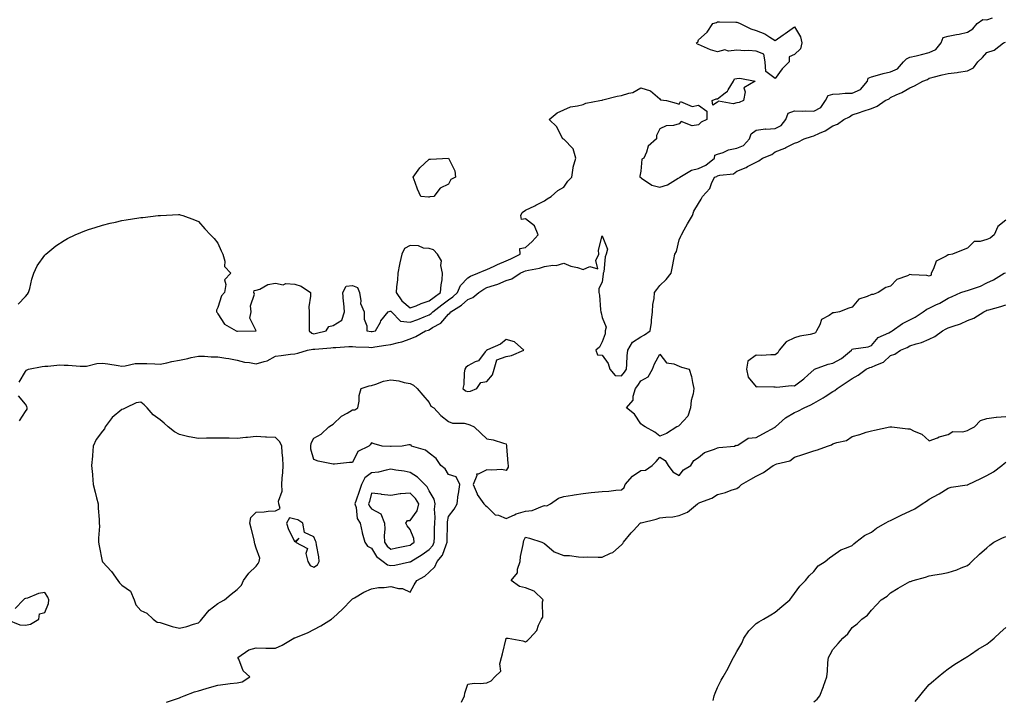
# Model space of a CAD drawing. Units: inches. Extents: x 899843 to 902483, y 7208138 to 7210778.
# Drawn here: x 901025 to 901537, y 7209390 to 7209744 of the extents above; entities that cross this region are included whole.
import ezdxf

# ---------------------------------------------------------------- set-up
doc = ezdxf.new("R2010")
doc.units = ezdxf.units.IN
doc.header["$MEASUREMENT"] = 0
doc.layers.add('Contour_89987208', color=7, linetype='Continuous', true_color=0xb27a34)

msp = doc.modelspace()

# ---------------------------------------------------------------- linework, layer by layer
at = {"layer": 'Contour_89987208'}
for points in [[(901208.05, 7209581.63, 3281), (901208.3, 7209581.67, 3281), (901209.99, 7209581.92, 3281), (901212.57, 7209586.43, 3281), (901212.89, 7209587.08, 3281), (901216.61, 7209591.92, 3281), (901217.75, 7209592.23, 3281), (901218.05, 7209592.19, 3281), (901218.16, 7209592.04, 3281), (901218.29, 7209591.92, 3281), (901223.13, 7209587, 3281), (901228.05, 7209586.55, 3281), (901232.06, 7209587.92, 3281), (901235.4, 7209589.26, 3281), (901238.05, 7209590.26, 3281), (901239.06, 7209590.9, 3281), (901239.95, 7209591.92, 3281), (901244.49, 7209595.47, 3281), (901248.05, 7209598.11, 3281), (901250.34, 7209599.63, 3281), (901252.79, 7209601.92, 3281), (901254.34, 7209605.63, 3281), (901258.05, 7209609.56, 3281), (901259.5, 7209610.47, 3281), (901263.31, 7209611.92, 3281), (901266.59, 7209613.37, 3281), (901268.05, 7209613.89, 3281), (901271.79, 7209615.65, 3281), (901273.46, 7209616.51, 3281), (901278.05, 7209618.38, 3281), (901280.46, 7209619.52, 3281), (901285.34, 7209621.92, 3281), (901285.21, 7209624.75, 3281), (901288.05, 7209625.34, 3281), (901291.49, 7209628.48, 3281), (901294.61, 7209631.92, 3281), (901292.72, 7209636.59, 3281), (901288.05, 7209640.28, 3281), (901285.96, 7209639.83, 3281), (901285.58, 7209641.92, 3281), (901286.43, 7209643.54, 3281), (901288.05, 7209644.69, 3281), (901292.88, 7209647.1, 3281), (901293.53, 7209647.41, 3281), (901298.05, 7209649.6, 3281), (901299.34, 7209650.63, 3281), (901301.49, 7209651.92, 3281), (901304.96, 7209655.01, 3281), (901308.05, 7209656.71, 3281), (901310.09, 7209659.89, 3281), (901312.1, 7209661.92, 3281), (901312.89, 7209666.76, 3281), (901312.87, 7209667.1, 3281), (901314.25, 7209671.92, 3281), (901312.86, 7209676.72, 3281), (901308.05, 7209681.74, 3281), (901307.92, 7209681.78, 3281), (901307.55, 7209681.92, 3281), (901306.8, 7209683.17, 3281), (901304.32, 7209688.19, 3281), (901300.37, 7209691.92, 3281), (901304.51, 7209695.46, 3281), (901308.05, 7209697.02, 3281), (901311.45, 7209698.52, 3281), (901315.15, 7209699.03, 3281), (901318.05, 7209699.85, 3281), (901319.53, 7209700.44, 3281), (901326.74, 7209701.92, 3281), (901327.87, 7209702.1, 3281), (901328.05, 7209702.1, 3281), (901328.27, 7209702.13, 3281), (901335.8, 7209704.17, 3281), (901338.05, 7209704.5, 3281), (901341.86, 7209705.73, 3281), (901343.95, 7209706.02, 3281), (901348.05, 7209708.42, 3281), (901353.05, 7209706.92, 3281), (901358.05, 7209702.64, 3281), (901358.3, 7209702.17, 3281), (901361.38, 7209701.92, 3281), (901366.54, 7209700.4, 3281), (901368.05, 7209700.03, 3281), (901368.67, 7209701.3, 3281), (901374.86, 7209698.74, 3281), (901378.05, 7209699.4, 3281), (901382.45, 7209696.31, 3281), (901382.34, 7209691.92, 3281), (901379.43, 7209690.53, 3281), (901378.05, 7209689.24, 3281), (901374.73, 7209688.6, 3281), (901368.99, 7209690.98, 3281), (901368.05, 7209689.67, 3281), (901365.02, 7209688.89, 3281), (901361.25, 7209688.72, 3281), (901358.05, 7209687.19, 3281), (901356.3, 7209683.68, 3281), (901356.16, 7209681.92, 3281), (901351.9, 7209678.07, 3281), (901351.04, 7209674.91, 3281), (901349.6, 7209671.92, 3281), (901348.61, 7209671.35, 3281), (901348.05, 7209665.03, 3281), (901347.53, 7209662.45, 3281), (901347.64, 7209661.92, 3281), (901347.9, 7209661.76, 3281), (901348.05, 7209661.71, 3281), (901348.47, 7209661.51, 3281), (901353.83, 7209657.7, 3281), (901358.05, 7209656.8, 3281), (901361.98, 7209657.99, 3281), (901367.49, 7209661.37, 3281), (901368.05, 7209661.63, 3281), (901368.24, 7209661.72, 3281), (901368.39, 7209661.92, 3281), (901374.4, 7209665.57, 3281), (901378.05, 7209666.39, 3281), (901381.84, 7209668.13, 3281), (901386.37, 7209671.92, 3281), (901386.54, 7209673.42, 3281), (901388.05, 7209673.97, 3281), (901390.99, 7209674.85, 3281), (901393.74, 7209676.22, 3281), (901398.05, 7209676.96, 3281), (901401.49, 7209678.48, 3281), (901404.7, 7209681.92, 3281), (901405.43, 7209684.54, 3281), (901408.05, 7209686.49, 3281), (901412.93, 7209687.04, 3281), (901413.13, 7209687, 3281), (901418.05, 7209687.33, 3281), (901421.12, 7209688.85, 3281), (901423.48, 7209691.92, 3281), (901424.7, 7209695.26, 3281), (901428.05, 7209696.51, 3281), (901432.43, 7209696.3, 3281), (901433.55, 7209696.41, 3281), (901438.05, 7209696.26, 3281), (901441.73, 7209698.25, 3281), (901444.18, 7209701.92, 3281), (901445.56, 7209704.4, 3281), (901448.05, 7209705.08, 3281), (901451.37, 7209705.24, 3281), (901454.37, 7209705.59, 3281), (901458.05, 7209705.73, 3281), (901462.42, 7209707.55, 3281), (901465.95, 7209711.92, 3281), (901466.43, 7209713.54, 3281), (901468.05, 7209714.24, 3281), (901471.19, 7209715.06, 3281), (901474.12, 7209715.85, 3281), (901478.05, 7209716.84, 3281), (901481.58, 7209718.38, 3281), (901484.75, 7209721.92, 3281), (901486.35, 7209723.62, 3281), (901488.05, 7209724.34, 3281), (901491.26, 7209725.14, 3281), (901494.09, 7209725.88, 3281), (901498.05, 7209726.82, 3281), (901501.62, 7209728.35, 3281), (901504.31, 7209731.92, 3281), (901505.39, 7209734.58, 3281), (901508.05, 7209735.38, 3281), (901512.36, 7209736.22, 3281), (901513.62, 7209736.35, 3281), (901518.05, 7209737.49, 3281), (901520.88, 7209739.09, 3281), (901523.02, 7209741.92, 3281), (901526.04, 7209743.93, 3281), (901528.05, 7209743.85, 3281), (901531, 7209744.87, 3281)], [(901024.67, 7209555.3, 3280), (901028.05, 7209560.83, 3280), (901028.57, 7209561.41, 3280), (901029.53, 7209561.92, 3280), (901036.64, 7209563.33, 3280), (901038.05, 7209563.52, 3280), (901039.62, 7209563.48, 3280), (901045.76, 7209564.21, 3280), (901048.05, 7209564.17, 3280), (901050.18, 7209564.05, 3280), (901056.36, 7209563.62, 3280), (901058.05, 7209563.52, 3280), (901059.76, 7209563.62, 3280), (901065.04, 7209564.93, 3280), (901068.05, 7209565.06, 3280), (901070.87, 7209564.73, 3280), (901076.1, 7209563.87, 3280), (901078.05, 7209563.64, 3280), (901079.78, 7209563.66, 3280), (901084.96, 7209565.01, 3280), (901088.05, 7209565.03, 3280), (901091.06, 7209564.93, 3280), (901095.24, 7209564.73, 3280), (901098.05, 7209564.62, 3280), (901101.47, 7209565.34, 3280), (901104.04, 7209565.94, 3280), (901108.05, 7209566.72, 3280), (901112.37, 7209567.6, 3280), (901114.12, 7209567.99, 3280), (901118.05, 7209568.81, 3280), (901121.16, 7209568.81, 3280), (901124.51, 7209568.38, 3280), (901128.05, 7209568.38, 3280), (901132.26, 7209567.7, 3280), (901133.76, 7209567.62, 3280), (901138.05, 7209566.72, 3280), (901141.81, 7209565.67, 3280), (901144.49, 7209565.49, 3280), (901148.05, 7209564.77, 3280), (901152.21, 7209566.08, 3280), (901153.69, 7209566.28, 3280), (901158.05, 7209568.7, 3280), (901160.9, 7209569.07, 3280), (901165.86, 7209569.73, 3280), (901168.05, 7209570.03, 3280), (901169.62, 7209570.34, 3280), (901174.67, 7209571.92, 3280), (901177.52, 7209572.45, 3280), (901178.05, 7209572.33, 3280), (901178.54, 7209572.41, 3280), (901186.89, 7209573.07, 3280), (901188.05, 7209573.29, 3280), (901189.47, 7209573.33, 3280), (901196.18, 7209573.78, 3280), (901198.05, 7209573.85, 3280), (901199.83, 7209573.7, 3280), (901206.52, 7209573.46, 3280), (901208.05, 7209573.35, 3280), (901209.72, 7209573.6, 3280), (901215.48, 7209574.48, 3280), (901218.05, 7209574.87, 3280), (901222.09, 7209575.96, 3280), (901223.79, 7209576.18, 3280), (901228.05, 7209577.86, 3280), (901230.96, 7209579.01, 3280), (901236.11, 7209581.92, 3280), (901237.6, 7209582.37, 3280), (901238.05, 7209582.55, 3280), (901239.78, 7209583.66, 3280), (901244.06, 7209585.9, 3280), (901248.05, 7209590.67, 3280), (901248.8, 7209591.16, 3280), (901249.2, 7209591.92, 3280), (901254.74, 7209595.24, 3280), (901258.05, 7209598.31, 3280), (901260.68, 7209599.28, 3280), (901263.79, 7209601.92, 3280), (901266.32, 7209603.64, 3280), (901268.05, 7209604.44, 3280), (901271.95, 7209605.81, 3280), (901273.66, 7209606.31, 3280), (901278.05, 7209608.19, 3280), (901280.96, 7209609.01, 3280), (901285.36, 7209611.92, 3280), (901287.2, 7209612.76, 3280), (901288.05, 7209613.17, 3280), (901289.72, 7209613.58, 3280), (901295.37, 7209614.6, 3280), (901298.05, 7209615.4, 3280), (901302.23, 7209616.1, 3280), (901304.04, 7209615.92, 3280), (901308.05, 7209617.25, 3280), (901311.68, 7209615.55, 3280), (901315.08, 7209614.89, 3280), (901318.05, 7209613.93, 3280), (901321.57, 7209615.44, 3280), (901325.72, 7209614.24, 3280), (901324.64, 7209618.52, 3280), (901326.19, 7209621.92, 3280), (901326.09, 7209623.89, 3280), (901328.05, 7209631.37, 3280), (901330.67, 7209624.54, 3280), (901330.04, 7209621.92, 3280), (901329.48, 7209620.49, 3280), (901328.75, 7209612.62, 3280), (901328.57, 7209611.92, 3280), (901328.54, 7209611.43, 3280), (901328.05, 7209607.43, 3280), (901326.17, 7209603.8, 3280), (901326.27, 7209601.92, 3280), (901326.59, 7209600.46, 3280), (901327.11, 7209592.86, 3280), (901327.27, 7209591.92, 3280), (901327.37, 7209591.24, 3280), (901328.05, 7209588.95, 3280), (901330.06, 7209583.93, 3280), (901329.49, 7209581.92, 3280), (901329.54, 7209580.42, 3280), (901328.05, 7209576.18, 3280), (901326.54, 7209573.42, 3280), (901324.65, 7209571.92, 3280), (901325.61, 7209569.48, 3280), (901328.05, 7209569.21, 3280), (901331.01, 7209564.89, 3280), (901331.99, 7209561.92, 3280), (901334.74, 7209558.62, 3280), (901338.05, 7209558.48, 3280), (901339.58, 7209560.4, 3280), (901340.58, 7209561.92, 3280), (901340.83, 7209564.69, 3280), (901341.04, 7209568.93, 3280), (901341.33, 7209571.92, 3280), (901343.82, 7209576.14, 3280), (901348.05, 7209578.85, 3280), (901350.03, 7209579.93, 3280), (901352.9, 7209581.92, 3280), (901353.62, 7209586.35, 3280), (901353.61, 7209587.49, 3280), (901354.14, 7209591.92, 3280), (901354.26, 7209595.71, 3280), (901354.97, 7209598.85, 3280), (901355.11, 7209601.92, 3280), (901356.49, 7209603.48, 3280), (901358.05, 7209605.51, 3280), (901361.3, 7209608.68, 3280), (901363.92, 7209611.92, 3280), (901364.59, 7209615.38, 3280), (901365.24, 7209619.11, 3280), (901365.77, 7209621.92, 3280), (901366.72, 7209623.25, 3280), (901368.05, 7209629.32, 3280), (901368.82, 7209631.16, 3280), (901369.24, 7209631.92, 3280), (901370.68, 7209634.56, 3280), (901372.29, 7209637.68, 3280), (901375, 7209641.92, 3280), (901375.65, 7209644.32, 3280), (901378.05, 7209648.27, 3280), (901379.41, 7209650.55, 3280), (901380.17, 7209651.92, 3280), (901383.92, 7209656.06, 3280), (901384.83, 7209658.7, 3280), (901386.41, 7209661.92, 3280), (901387.66, 7209662.31, 3280), (901388.05, 7209662.62, 3280), (901389.12, 7209662.99, 3280), (901396.31, 7209663.66, 3280), (901398.05, 7209665.1, 3280), (901402.9, 7209667.06, 3280), (901403.6, 7209667.47, 3280), (901408.05, 7209669.79, 3280), (901409.51, 7209670.46, 3280), (901411.45, 7209671.92, 3280), (901416.19, 7209673.78, 3280), (901418.05, 7209675.1, 3280), (901422.93, 7209677.04, 3280), (901423.5, 7209677.37, 3280), (901428.05, 7209679.73, 3280), (901429.72, 7209680.24, 3280), (901433.11, 7209681.92, 3280), (901436.86, 7209683.11, 3280), (901438.05, 7209683.52, 3280), (901441.03, 7209684.89, 3280), (901443.98, 7209685.98, 3280), (901448.05, 7209688.64, 3280), (901450.43, 7209689.54, 3280), (901453.61, 7209691.92, 3280), (901456.57, 7209693.4, 3280), (901458.05, 7209694.4, 3280), (901461.78, 7209695.65, 3280), (901463.68, 7209696.3, 3280), (901468.05, 7209697.74, 3280), (901471.01, 7209698.95, 3280), (901475.27, 7209701.92, 3280), (901477.26, 7209702.7, 3280), (901478.05, 7209703.4, 3280), (901480.88, 7209704.75, 3280), (901483.94, 7209706.02, 3280), (901488.05, 7209708.44, 3280), (901490.5, 7209709.48, 3280), (901494.87, 7209711.92, 3280), (901497.26, 7209712.7, 3280), (901498.05, 7209713.56, 3280), (901500.2, 7209714.07, 3280), (901504.81, 7209715.16, 3280), (901508.05, 7209715.92, 3280), (901512.64, 7209716.51, 3280), (901513.37, 7209716.61, 3280), (901518.05, 7209717.21, 3280), (901521.07, 7209718.89, 3280), (901523.46, 7209721.92, 3280), (901525.82, 7209724.15, 3280), (901528.05, 7209726.86, 3280), (901531.87, 7209728.11, 3280), (901536.71, 7209731.92, 3280), (901537.73, 7209732.23, 3280)], [(901024.18, 7209595.79, 3281), (901028.05, 7209599.75, 3281), (901028.93, 7209601.04, 3281), (901029.59, 7209601.92, 3281), (901030.2, 7209604.07, 3281), (901031.2, 7209608.78, 3281), (901032.31, 7209611.92, 3281), (901034.11, 7209615.87, 3281), (901038.05, 7209621.41, 3281), (901038.29, 7209621.69, 3281), (901038.56, 7209621.92, 3281), (901043.81, 7209626.16, 3281), (901048.05, 7209628.97, 3281), (901049.87, 7209630.1, 3281), (901053.74, 7209631.92, 3281), (901056.77, 7209633.21, 3281), (901058.05, 7209633.74, 3281), (901060.76, 7209634.62, 3281), (901064.22, 7209635.75, 3281), (901068.05, 7209637.02, 3281), (901072.04, 7209637.94, 3281), (901074.73, 7209638.6, 3281), (901078.05, 7209639.38, 3281), (901080.3, 7209639.67, 3281), (901086.93, 7209640.81, 3281), (901088.05, 7209640.96, 3281), (901088.95, 7209641.02, 3281), (901096.98, 7209641.92, 3281), (901097.94, 7209642.04, 3281), (901098.05, 7209642.06, 3281), (901098.19, 7209642.06, 3281), (901107.49, 7209642.49, 3281), (901108.05, 7209642.53, 3281), (901108.49, 7209642.37, 3281), (901109.76, 7209641.92, 3281), (901115.88, 7209639.75, 3281), (901118.05, 7209638.91, 3281), (901121.25, 7209635.12, 3281), (901124.29, 7209631.92, 3281), (901126.11, 7209629.99, 3281), (901128.05, 7209627.51, 3281), (901129.73, 7209623.6, 3281), (901130.61, 7209621.92, 3281), (901131.7, 7209618.27, 3281), (901131.5, 7209615.36, 3281), (901134.84, 7209611.92, 3281), (901131.42, 7209608.54, 3281), (901132.25, 7209606.12, 3281), (901131.42, 7209601.92, 3281), (901129.87, 7209600.1, 3281), (901128.05, 7209594.17, 3281), (901127.29, 7209592.68, 3281), (901127.27, 7209591.92, 3281), (901127.59, 7209591.47, 3281), (901128.05, 7209590.77, 3281), (901131.5, 7209585.38, 3281), (901137.48, 7209581.92, 3281), (901137.95, 7209581.82, 3281), (901138.05, 7209581.8, 3281), (901138.2, 7209581.76, 3281), (901147.74, 7209581.92, 3281), (901148.03, 7209581.94, 3281), (901144.62, 7209588.5, 3281), (901145.4, 7209591.92, 3281), (901145.01, 7209594.95, 3281), (901147.18, 7209601.04, 3281), (901146.79, 7209601.92, 3281), (901146.96, 7209603.01, 3281), (901148.05, 7209603.07, 3281), (901149.82, 7209603.7, 3281), (901153.98, 7209606, 3281), (901158.05, 7209606.74, 3281), (901162.08, 7209605.94, 3281), (901163.43, 7209606.55, 3281), (901168.05, 7209606.28, 3281), (901171.34, 7209605.22, 3281), (901176.19, 7209601.92, 3281), (901176.22, 7209600.08, 3281), (901175.44, 7209594.52, 3281), (901175.48, 7209591.92, 3281), (901175.55, 7209589.42, 3281), (901175.47, 7209584.5, 3281), (901175.54, 7209581.92, 3281), (901176.88, 7209580.75, 3281), (901178.05, 7209580.47, 3281), (901179.3, 7209580.67, 3281), (901184.34, 7209581.92, 3281), (901185.76, 7209584.21, 3281), (901188.05, 7209584.81, 3281), (901192.5, 7209587.47, 3281), (901194, 7209591.92, 3281), (901193.53, 7209596.43, 3281), (901193.41, 7209597.27, 3281), (901192.98, 7209601.92, 3281), (901194.72, 7209605.24, 3281), (901198.05, 7209605.59, 3281), (901200.7, 7209604.58, 3281), (901201.66, 7209601.92, 3281), (901202.47, 7209597.49, 3281), (901202.29, 7209596.16, 3281), (901204.11, 7209591.92, 3281), (901204.17, 7209588.03, 3281), (901205.48, 7209584.5, 3281), (901205.56, 7209581.92, 3281), (901207.79, 7209581.65, 3281), (901208.05, 7209581.63, 3281)], [(901538.05, 7209639.63, 3280), (901533.74, 7209636.24, 3280), (901531.85, 7209631.92, 3280), (901529.74, 7209630.22, 3280), (901528.05, 7209629.58, 3280), (901524.54, 7209628.4, 3280), (901521.55, 7209628.42, 3280), (901518.05, 7209624.95, 3280), (901515.78, 7209624.19, 3280), (901510.14, 7209621.92, 3280), (901508.38, 7209621.59, 3280), (901508.05, 7209621.57, 3280), (901506.92, 7209620.79, 3280), (901501.8, 7209618.17, 3280), (901500.42, 7209614.28, 3280), (901499.04, 7209611.92, 3280), (901499.09, 7209610.88, 3280), (901498.05, 7209610.42, 3280), (901496.86, 7209610.73, 3280), (901488.83, 7209611.14, 3280), (901488.05, 7209611.3, 3280), (901486.75, 7209610.61, 3280), (901481.24, 7209608.74, 3280), (901478.05, 7209605.28, 3280), (901475.47, 7209604.5, 3280), (901471.48, 7209601.92, 3280), (901469.03, 7209600.94, 3280), (901468.05, 7209600.87, 3280), (901465.9, 7209599.77, 3280), (901461.55, 7209598.42, 3280), (901458.05, 7209594.21, 3280), (901456.26, 7209593.72, 3280), (901451.38, 7209591.92, 3280), (901448.61, 7209591.35, 3280), (901448.05, 7209591.37, 3280), (901446.13, 7209590.01, 3280), (901442.13, 7209587.84, 3280), (901441.25, 7209585.12, 3280), (901439.46, 7209581.92, 3280), (901439, 7209580.96, 3280), (901438.05, 7209580.57, 3280), (901436.25, 7209580.12, 3280), (901430.73, 7209579.24, 3280), (901428.05, 7209578.38, 3280), (901423.65, 7209576.31, 3280), (901420.07, 7209571.92, 3280), (901419.43, 7209570.53, 3280), (901418.05, 7209569.42, 3280), (901415.63, 7209569.5, 3280), (901410.8, 7209569.17, 3280), (901408.05, 7209569.24, 3280), (901403.74, 7209566.24, 3280), (901402.98, 7209561.92, 3280), (901403.96, 7209557.84, 3280), (901408.05, 7209552.82, 3280), (901409.02, 7209552.9, 3280), (901417.22, 7209552.74, 3280), (901418.05, 7209552.82, 3280), (901418.82, 7209552.68, 3280), (901426.42, 7209553.54, 3280), (901428.05, 7209553.38, 3280), (901432.96, 7209557.02, 3280), (901435.16, 7209559.03, 3280), (901438.05, 7209561.65, 3280), (901438.21, 7209561.76, 3280), (901438.47, 7209561.92, 3280), (901445.46, 7209564.52, 3280), (901448.05, 7209565.1, 3280), (901452.42, 7209567.55, 3280), (901457.63, 7209571.92, 3280), (901457.77, 7209572.19, 3280), (901458.05, 7209572.41, 3280), (901458.7, 7209572.58, 3280), (901466.32, 7209573.66, 3280), (901468.05, 7209574.3, 3280), (901471.51, 7209578.46, 3280), (901477.07, 7209580.94, 3280), (901478.05, 7209581.51, 3280), (901478.33, 7209581.65, 3280), (901478.77, 7209581.92, 3280), (901484.28, 7209585.69, 3280), (901488.05, 7209587.64, 3280), (901490.86, 7209589.11, 3280), (901494.89, 7209591.92, 3280), (901496.82, 7209593.15, 3280), (901498.05, 7209593.8, 3280), (901501.62, 7209595.49, 3280), (901503.64, 7209596.33, 3280), (901508.05, 7209598.97, 3280), (901510.09, 7209599.87, 3280), (901514.6, 7209601.92, 3280), (901517.25, 7209602.72, 3280), (901518.05, 7209602.88, 3280), (901519.65, 7209603.52, 3280), (901524.82, 7209605.14, 3280), (901528.05, 7209606.96, 3280), (901531.56, 7209608.42, 3280), (901537.1, 7209611.92, 3280), (901537.78, 7209612.19, 3280)], [(901101.3, 7209388.66, 3279), (901106.58, 7209390.46, 3279), (901108.05, 7209391, 3279), (901108.72, 7209391.24, 3279), (901110.55, 7209391.92, 3279), (901115.95, 7209394.03, 3279), (901118.05, 7209394.63, 3279), (901121.89, 7209395.77, 3279), (901123.72, 7209396.24, 3279), (901128.05, 7209397.6, 3279), (901131.94, 7209398.03, 3279), (901134.44, 7209398.31, 3279), (901138.05, 7209398.7, 3279), (901140.74, 7209399.22, 3279), (901144.63, 7209401.92, 3279), (901141.17, 7209405.05, 3279), (901138.99, 7209410.98, 3279), (901138.49, 7209411.92, 3279), (901144.13, 7209415.85, 3279), (901148.05, 7209416.88, 3279), (901152.98, 7209416.86, 3279), (901153.12, 7209416.84, 3279), (901158.05, 7209416.82, 3279), (901161.56, 7209418.4, 3279), (901167.58, 7209421.92, 3279), (901167.8, 7209422.17, 3279), (901168.05, 7209422.19, 3279), (901168.54, 7209422.41, 3279), (901175.06, 7209424.91, 3279), (901178.05, 7209426.43, 3279), (901181.62, 7209428.35, 3279), (901187.09, 7209431.92, 3279), (901187.62, 7209432.35, 3279), (901188.05, 7209432.64, 3279), (901192.88, 7209437.1, 3279), (901197.62, 7209441.92, 3279), (901197.82, 7209442.15, 3279), (901198.05, 7209442.43, 3279), (901199.16, 7209443.03, 3279), (901204.01, 7209445.96, 3279), (901208.05, 7209447.72, 3279), (901211.69, 7209448.29, 3279), (901214.54, 7209448.4, 3279), (901218.05, 7209448.85, 3279), (901222.09, 7209447.88, 3279), (901224.01, 7209447.88, 3279), (901228.05, 7209445.94, 3279), (901230.23, 7209449.75, 3279), (901231.53, 7209451.92, 3279), (901235.67, 7209454.3, 3279), (901238.05, 7209456.39, 3279), (901240.94, 7209459.03, 3279), (901242.12, 7209461.92, 3279), (901244.84, 7209465.12, 3279), (901246.75, 7209470.63, 3279), (901247.39, 7209471.92, 3279), (901247.4, 7209472.58, 3279), (901247.42, 7209481.3, 3279), (901247.43, 7209481.92, 3279), (901247.47, 7209482.51, 3279), (901248.05, 7209485.3, 3279), (901250.89, 7209489.07, 3279), (901252.56, 7209491.92, 3279), (901253.12, 7209496.84, 3279), (901253.18, 7209497.06, 3279), (901253.93, 7209501.92, 3279), (901252.07, 7209505.94, 3279), (901248.05, 7209507.21, 3279), (901246.22, 7209510.08, 3279), (901244.03, 7209511.92, 3279), (901241.67, 7209515.53, 3279), (901238.05, 7209518.27, 3279), (901236.03, 7209519.91, 3279), (901228.86, 7209521.92, 3279), (901228.56, 7209522.43, 3279), (901228.05, 7209522.62, 3279), (901227.37, 7209522.6, 3279), (901223.98, 7209521.92, 3279), (901218.27, 7209521.71, 3279), (901218.05, 7209521.71, 3279), (901217.79, 7209521.67, 3279), (901213.5, 7209521.92, 3279), (901209.33, 7209523.21, 3279), (901208.05, 7209523.6, 3279), (901207.29, 7209522.68, 3279), (901206.56, 7209521.92, 3279), (901200.8, 7209519.17, 3279), (901198.05, 7209513.46, 3279), (901196.59, 7209513.38, 3279), (901188.66, 7209512.53, 3279), (901188.05, 7209512.49, 3279), (901187.23, 7209512.74, 3279), (901180.29, 7209514.17, 3279), (901178.05, 7209515.03, 3279), (901176.45, 7209520.32, 3279), (901176.33, 7209521.92, 3279), (901176.5, 7209523.48, 3279), (901178.05, 7209526.08, 3279), (901181.84, 7209528.13, 3279), (901185.69, 7209531.92, 3279), (901187.09, 7209532.88, 3279), (901188.05, 7209533.44, 3279), (901192.38, 7209537.58, 3279), (901195.23, 7209539.11, 3279), (901198.05, 7209540.83, 3279), (901199.23, 7209540.75, 3279), (901200.92, 7209541.92, 3279), (901201.56, 7209545.42, 3279), (901201.58, 7209548.38, 3279), (901202.54, 7209551.92, 3279), (901206.69, 7209553.29, 3279), (901208.05, 7209553.52, 3279), (901210.25, 7209554.11, 3279), (901214.27, 7209555.71, 3279), (901218.05, 7209556.43, 3279), (901222.13, 7209556, 3279), (901224.99, 7209554.99, 3279), (901228.05, 7209554.46, 3279), (901229.8, 7209553.66, 3279), (901231.8, 7209551.92, 3279), (901234.62, 7209548.48, 3279), (901238.05, 7209544.67, 3279), (901238.86, 7209542.72, 3279), (901240.46, 7209541.92, 3279), (901243.96, 7209537.84, 3279), (901248.05, 7209534.77, 3279), (901250.06, 7209533.93, 3279), (901256.13, 7209533.83, 3279), (901258.05, 7209533.38, 3279), (901259.19, 7209533.05, 3279), (901261.31, 7209531.92, 3279), (901264.86, 7209528.72, 3279), (901268.05, 7209525.75, 3279), (901271.31, 7209525.18, 3279), (901276.58, 7209523.4, 3279), (901278.05, 7209523.05, 3279), (901278.21, 7209522.08, 3279), (901278.21, 7209521.92, 3279), (901278.23, 7209521.74, 3279), (901278.95, 7209512.82, 3279), (901279.07, 7209511.92, 3279), (901278.99, 7209510.98, 3279), (901278.05, 7209509.3, 3279), (901275.83, 7209509.69, 3279), (901270.58, 7209509.38, 3279), (901268.05, 7209509.67, 3279), (901263.44, 7209507.31, 3279), (901262.55, 7209507.43, 3279), (901262.76, 7209506.63, 3279), (901260.89, 7209501.92, 3279), (901262.92, 7209497.04, 3279), (901262.98, 7209496.84, 3279), (901266.35, 7209491.92, 3279), (901267.19, 7209491.06, 3279), (901268.05, 7209490.49, 3279), (901272.36, 7209486.24, 3279), (901274.01, 7209485.96, 3279), (901278.05, 7209484.32, 3279), (901282.31, 7209486.18, 3279), (901283.26, 7209486.71, 3279), (901288.05, 7209488.07, 3279), (901291.48, 7209488.48, 3279), (901296.91, 7209490.77, 3279), (901298.05, 7209491.02, 3279), (901299.15, 7209490.83, 3279), (901301.13, 7209491.92, 3279), (901305.17, 7209494.79, 3279), (901308.05, 7209495.77, 3279), (901312.6, 7209496.47, 3279), (901313.36, 7209496.61, 3279), (901318.05, 7209497.29, 3279), (901322.21, 7209497.76, 3279), (901324.1, 7209497.97, 3279), (901328.05, 7209498.4, 3279), (901331.44, 7209498.54, 3279), (901335.11, 7209498.97, 3279), (901338.05, 7209499.11, 3279), (901339.47, 7209500.49, 3279), (901339.92, 7209501.92, 3279), (901343.68, 7209506.3, 3279), (901348.05, 7209509.32, 3279), (901350.57, 7209509.4, 3279), (901353.91, 7209511.92, 3279), (901355.98, 7209513.99, 3279), (901358.05, 7209516.22, 3279), (901360.66, 7209514.52, 3279), (901362.24, 7209511.92, 3279), (901364.71, 7209508.58, 3279), (901368.05, 7209506.57, 3279), (901370.31, 7209509.67, 3279), (901374.06, 7209511.92, 3279), (901375.58, 7209514.38, 3279), (901378.05, 7209515.96, 3279), (901381.27, 7209518.7, 3279), (901386.43, 7209520.3, 3279), (901388.05, 7209521.06, 3279), (901388.69, 7209521.28, 3279), (901396.73, 7209521.92, 3279), (901397.54, 7209522.43, 3279), (901398.05, 7209522.29, 3279), (901398.57, 7209522.45, 3279), (901403.9, 7209526.06, 3279), (901408.05, 7209526.41, 3279), (901411.57, 7209528.4, 3279), (901417.99, 7209531.86, 3279), (901418.05, 7209531.9, 3279), (901418.06, 7209531.9, 3279), (901418.08, 7209531.92, 3279), (901423.36, 7209536.61, 3279), (901428.05, 7209539.44, 3279), (901429.82, 7209540.16, 3279), (901433.01, 7209541.92, 3279), (901436.49, 7209543.48, 3279), (901438.05, 7209544.34, 3279), (901442.86, 7209547.12, 3279), (901443.98, 7209547.86, 3279), (901448.05, 7209550.46, 3279), (901448.99, 7209550.98, 3279), (901450.22, 7209551.92, 3279), (901454.92, 7209555.05, 3279), (901458.05, 7209557.13, 3279), (901461.08, 7209558.89, 3279), (901465.28, 7209561.92, 3279), (901467.16, 7209562.8, 3279), (901468.05, 7209563.01, 3279), (901470.3, 7209564.17, 3279), (901474.28, 7209565.69, 3279), (901478.05, 7209569.07, 3279), (901480.15, 7209569.81, 3279), (901483.25, 7209571.92, 3279), (901486.66, 7209573.31, 3279), (901488.05, 7209574.11, 3279), (901491.33, 7209575.2, 3279), (901494.13, 7209575.85, 3279), (901498.05, 7209577.62, 3279), (901500.97, 7209578.99, 3279), (901504.95, 7209581.92, 3279), (901507.01, 7209582.96, 3279), (901508.05, 7209583.48, 3279), (901510.55, 7209584.42, 3279), (901514.32, 7209585.65, 3279), (901518.05, 7209587.29, 3279), (901521.36, 7209588.62, 3279), (901526.46, 7209591.92, 3279), (901527.56, 7209592.41, 3279), (901528.05, 7209592.64, 3279), (901529.07, 7209592.94, 3279), (901535.35, 7209594.62, 3279), (901538.05, 7209595.49, 3279)], [(901024.91, 7209535.06, 3280), (901028.05, 7209540.03, 3280), (901028.79, 7209541.18, 3280), (901028.85, 7209541.92, 3280), (901028.71, 7209542.58, 3280), (901028.05, 7209543.8, 3280), (901024.29, 7209548.17, 3280)], [(901254.81, 7209388.68, 3278), (901256.42, 7209391.92, 3278), (901256.55, 7209393.42, 3278), (901258.05, 7209398.05, 3278), (901261.44, 7209398.54, 3278), (901264.54, 7209398.42, 3278), (901268.05, 7209398.78, 3278), (901270.19, 7209399.77, 3278), (901272.21, 7209401.92, 3278), (901275.2, 7209404.77, 3278), (901274.71, 7209408.58, 3278), (901275.65, 7209411.92, 3278), (901276.06, 7209413.91, 3278), (901278, 7209421.88, 3278), (901278.01, 7209421.92, 3278), (901278.02, 7209421.96, 3278), (901278.05, 7209422.04, 3278), (901278.18, 7209422.04, 3278), (901279, 7209421.92, 3278), (901286.7, 7209420.57, 3278), (901288.05, 7209420.12, 3278), (901289.12, 7209420.85, 3278), (901290.28, 7209421.92, 3278), (901293.94, 7209426.02, 3278), (901294.89, 7209428.76, 3278), (901296.45, 7209431.92, 3278), (901297.12, 7209432.86, 3278), (901296.94, 7209440.81, 3278), (901297.25, 7209441.92, 3278), (901292.59, 7209446.45, 3278), (901288.05, 7209448.19, 3278), (901284.98, 7209448.85, 3278), (901280.62, 7209451.92, 3278), (901283.97, 7209456, 3278), (901283.99, 7209457.86, 3278), (901285.28, 7209461.92, 3278), (901285.55, 7209464.42, 3278), (901286.82, 7209470.69, 3278), (901286.99, 7209471.92, 3278), (901287.16, 7209472.82, 3278), (901288.05, 7209474.6, 3278), (901290.11, 7209473.97, 3278), (901296.6, 7209471.92, 3278), (901297.58, 7209471.45, 3278), (901298.05, 7209471.3, 3278), (901303.04, 7209466.92, 3278), (901303.06, 7209466.9, 3278), (901308.05, 7209465.06, 3278), (901311.05, 7209464.93, 3278), (901315.6, 7209464.36, 3278), (901318.05, 7209464.22, 3278), (901320.4, 7209464.26, 3278), (901325.84, 7209464.13, 3278), (901328.05, 7209464.17, 3278), (901332.31, 7209466.18, 3278), (901333.44, 7209466.53, 3278), (901338.05, 7209470.57, 3278), (901338.73, 7209471.24, 3278), (901339.15, 7209471.92, 3278), (901343.08, 7209476.88, 3278), (901344.19, 7209478.07, 3278), (901347.82, 7209481.92, 3278), (901347.97, 7209482, 3278), (901348.05, 7209482.02, 3278), (901348.2, 7209482.08, 3278), (901356.03, 7209483.93, 3278), (901358.05, 7209484.58, 3278), (901361.16, 7209485.03, 3278), (901364.75, 7209485.22, 3278), (901368.05, 7209485.81, 3278), (901372.37, 7209487.6, 3278), (901377.52, 7209491.92, 3278), (901377.86, 7209492.12, 3278), (901378.05, 7209492.27, 3278), (901378.7, 7209492.58, 3278), (901385.08, 7209494.89, 3278), (901388.05, 7209496.8, 3278), (901392.15, 7209497.82, 3278), (901395.1, 7209498.97, 3278), (901398.05, 7209499.89, 3278), (901399.27, 7209500.71, 3278), (901400.44, 7209501.92, 3278), (901405.24, 7209504.73, 3278), (901408.05, 7209506.3, 3278), (901411.82, 7209508.15, 3278), (901417.01, 7209511.92, 3278), (901417.75, 7209512.21, 3278), (901418.05, 7209512.37, 3278), (901418.82, 7209512.68, 3278), (901425.64, 7209514.32, 3278), (901428.05, 7209516.16, 3278), (901432.36, 7209517.6, 3278), (901434.44, 7209518.31, 3278), (901438.05, 7209519.52, 3278), (901440.03, 7209519.95, 3278), (901445.24, 7209521.92, 3278), (901447.26, 7209522.7, 3278), (901448.05, 7209523.15, 3278), (901450.05, 7209523.91, 3278), (901455.03, 7209524.95, 3278), (901458.05, 7209527, 3278), (901461.95, 7209528.03, 3278), (901465.25, 7209529.13, 3278), (901468.05, 7209529.95, 3278), (901469.68, 7209530.3, 3278), (901477.6, 7209531.92, 3278), (901477.97, 7209532, 3278), (901478.05, 7209532.02, 3278), (901478.13, 7209532, 3278), (901478.67, 7209531.92, 3278), (901486.99, 7209530.87, 3278), (901488.05, 7209530.88, 3278), (901490.24, 7209529.73, 3278), (901494.29, 7209528.15, 3278), (901498.05, 7209524.67, 3278), (901502.45, 7209526.33, 3278), (901503.25, 7209526.72, 3278), (901508.05, 7209527.96, 3278), (901510.45, 7209529.52, 3278), (901515.52, 7209529.38, 3278), (901518.05, 7209530.08, 3278), (901519.24, 7209530.73, 3278), (901521.72, 7209531.92, 3278), (901524.76, 7209535.22, 3278), (901528.05, 7209536.31, 3278), (901532.99, 7209536.98, 3278), (901533.09, 7209536.96, 3278), (901538.05, 7209537.31, 3278)], [(901385.65, 7209389.52, 3277), (901386.22, 7209391.92, 3277), (901386.67, 7209393.29, 3277), (901388.05, 7209396.22, 3277), (901389.93, 7209400.03, 3277), (901390.89, 7209401.92, 3277), (901393.55, 7209406.41, 3277), (901394.45, 7209408.33, 3277), (901396.28, 7209411.92, 3277), (901396.9, 7209413.07, 3277), (901398.05, 7209414.99, 3277), (901400.62, 7209419.34, 3277), (901401.75, 7209421.92, 3277), (901404.27, 7209425.71, 3277), (901408.05, 7209429.63, 3277), (901409.54, 7209430.44, 3277), (901411.96, 7209431.92, 3277), (901415.78, 7209434.19, 3277), (901418.05, 7209435.49, 3277), (901421.46, 7209438.5, 3277), (901425.58, 7209441.92, 3277), (901426.57, 7209443.4, 3277), (901428.05, 7209445.2, 3277), (901430.87, 7209449.11, 3277), (901433.83, 7209451.92, 3277), (901435.6, 7209454.36, 3277), (901438.05, 7209456.74, 3277), (901440.33, 7209459.63, 3277), (901443.98, 7209461.92, 3277), (901446.19, 7209463.78, 3277), (901448.05, 7209465.05, 3277), (901452.07, 7209467.9, 3277), (901455.07, 7209468.93, 3277), (901458.05, 7209470.3, 3277), (901458.91, 7209471.06, 3277), (901459.99, 7209471.92, 3277), (901464.49, 7209475.47, 3277), (901468.05, 7209477.23, 3277), (901470.75, 7209479.22, 3277), (901475.22, 7209481.92, 3277), (901477.13, 7209482.84, 3277), (901478.05, 7209483.29, 3277), (901480.7, 7209484.58, 3277), (901483.85, 7209486.12, 3277), (901488.05, 7209488.07, 3277), (901490.61, 7209489.36, 3277), (901494.52, 7209491.92, 3277), (901496.68, 7209493.29, 3277), (901498.05, 7209494.38, 3277), (901503.02, 7209496.96, 3277), (901503.22, 7209497.1, 3277), (901508.05, 7209500.1, 3277), (901509.46, 7209500.51, 3277), (901517.87, 7209501.74, 3277), (901518.05, 7209501.78, 3277), (901518.14, 7209501.82, 3277), (901518.3, 7209501.92, 3277), (901524.96, 7209505.01, 3277), (901528.05, 7209506.59, 3277), (901531.48, 7209508.48, 3277), (901535.8, 7209511.92, 3277), (901537.07, 7209512.9, 3277), (901538.05, 7209513.6, 3277)], [(901438.05, 7209388.91, 3276), (901439.73, 7209390.24, 3276), (901441.24, 7209391.92, 3276), (901443.07, 7209396.9, 3276), (901443.09, 7209396.96, 3276), (901444.76, 7209401.92, 3276), (901445.17, 7209404.81, 3276), (901445.4, 7209409.28, 3276), (901445.73, 7209411.92, 3276), (901446.56, 7209413.4, 3276), (901448.05, 7209416.06, 3276), (901450.82, 7209419.15, 3276), (901453.19, 7209421.92, 3276), (901455.79, 7209424.19, 3276), (901458.05, 7209427.6, 3276), (901460.57, 7209429.4, 3276), (901463, 7209431.92, 3276), (901466, 7209433.97, 3276), (901468.05, 7209436.53, 3276), (901470.66, 7209439.3, 3276), (901473.14, 7209441.92, 3276), (901476.15, 7209443.81, 3276), (901478.05, 7209445.53, 3276), (901481.99, 7209447.99, 3276), (901486.83, 7209450.71, 3276), (901488.05, 7209451.41, 3276), (901488.43, 7209451.55, 3276), (901489.81, 7209451.92, 3276), (901496.21, 7209453.76, 3276), (901498.05, 7209454.36, 3276), (901501.05, 7209454.93, 3276), (901504.52, 7209455.46, 3276), (901508.05, 7209456.18, 3276), (901512.41, 7209457.56, 3276), (901514.66, 7209458.52, 3276), (901518.05, 7209459.79, 3276), (901519.18, 7209460.79, 3276), (901520.29, 7209461.92, 3276), (901524.21, 7209465.77, 3276), (901528.05, 7209468.97, 3276), (901529.63, 7209470.34, 3276), (901531.81, 7209471.92, 3276), (901535.87, 7209474.11, 3276), (901538.05, 7209474.91, 3276)], [(901018.33, 7209431.63, 3280), (901025.04, 7209428.91, 3280), (901028.05, 7209428.76, 3280), (901030.65, 7209429.32, 3280), (901034.91, 7209431.92, 3280), (901035.29, 7209434.67, 3280), (901038.05, 7209435.42, 3280), (901039.97, 7209440.01, 3280), (901040.02, 7209441.92, 3280), (901039.53, 7209443.4, 3280), (901038.05, 7209445.69, 3280), (901034.69, 7209445.28, 3280), (901029, 7209442.88, 3280), (901028.05, 7209442.66, 3280), (901027.52, 7209442.45, 3280), (901026.94, 7209441.92, 3280), (901022.53, 7209437.45, 3280)], [(901490.88, 7209389.09, 3275), (901493.31, 7209391.92, 3275), (901495.32, 7209394.65, 3275), (901498.05, 7209397.78, 3275), (901500.26, 7209399.71, 3275), (901502.8, 7209401.92, 3275), (901505.74, 7209404.24, 3275), (901508.05, 7209406.06, 3275), (901511.45, 7209408.52, 3275), (901517.18, 7209411.92, 3275), (901517.72, 7209412.25, 3275), (901518.05, 7209412.43, 3275), (901519.59, 7209413.46, 3275), (901523.65, 7209416.31, 3275), (901528.05, 7209418.8, 3275), (901529.8, 7209420.16, 3275), (901531.89, 7209421.92, 3275), (901535.07, 7209424.91, 3275), (901538.05, 7209427.49, 3275)]]:
    msp.add_polyline3d(points, dxfattribs=at)
for points in [[(901418.05, 7209713.38, 3281), (901413.15, 7209717.02, 3281), (901412.77, 7209721.92, 3281), (901412.05, 7209725.92, 3281), (901408.05, 7209727.53, 3281), (901404.03, 7209727.9, 3281), (901402.21, 7209727.76, 3281), (901398.05, 7209728.05, 3281), (901393.73, 7209727.6, 3281), (901391.71, 7209728.25, 3281), (901388.05, 7209727.19, 3281), (901384.4, 7209728.27, 3281), (901379.61, 7209730.36, 3281), (901378.05, 7209730.92, 3281), (901377.38, 7209731.26, 3281), (901377.05, 7209731.92, 3281), (901377.69, 7209732.27, 3281), (901378.05, 7209733.35, 3281), (901382.51, 7209737.47, 3281), (901385.54, 7209741.92, 3281), (901387.5, 7209742.47, 3281), (901388.05, 7209742.82, 3281), (901388.95, 7209742.82, 3281), (901397.42, 7209742.55, 3281), (901398.05, 7209742.55, 3281), (901398.53, 7209742.41, 3281), (901399.75, 7209741.92, 3281), (901405.24, 7209739.11, 3281), (901408.05, 7209738.33, 3281), (901412.63, 7209736.51, 3281), (901415.12, 7209734.85, 3281), (901418.05, 7209733.13, 3281), (901422.1, 7209735.96, 3281), (901423.22, 7209736.74, 3281), (901428.05, 7209740.28, 3281), (901431.08, 7209734.95, 3281), (901431.86, 7209731.92, 3281), (901431.22, 7209728.76, 3281), (901428.05, 7209725.88, 3281), (901425.32, 7209724.65, 3281), (901425.23, 7209721.92, 3281), (901421.56, 7209718.42, 3281)], [(901398.05, 7209700.59, 3281), (901396.2, 7209700.06, 3281), (901388.44, 7209701.53, 3281), (901388.05, 7209701.02, 3281), (901385.6, 7209699.48, 3281), (901385.24, 7209701.92, 3281), (901387.26, 7209702.7, 3281), (901388.05, 7209702.7, 3281), (901391.92, 7209705.79, 3281), (901393.25, 7209706.72, 3281), (901393.56, 7209707.43, 3281), (901396.26, 7209711.92, 3281), (901396.76, 7209713.21, 3281), (901398.05, 7209713.33, 3281), (901399.56, 7209713.44, 3281), (901407.51, 7209711.92, 3281), (901401.6, 7209708.37, 3281), (901402.4, 7209706.28, 3281), (901401.45, 7209701.92, 3281), (901399.24, 7209700.73, 3281)], [(901238.05, 7209651.57, 3281), (901237.6, 7209651.47, 3281), (901233.64, 7209651.92, 3281), (901231.85, 7209655.73, 3281), (901230.74, 7209659.22, 3281), (901229.71, 7209661.92, 3281), (901233.19, 7209666.78, 3281), (901238.05, 7209671.37, 3281), (901238.64, 7209671.33, 3281), (901248.05, 7209671.92, 3281), (901251.4, 7209665.28, 3281), (901251.69, 7209661.92, 3281), (901249.25, 7209660.73, 3281), (901248.05, 7209658.33, 3281), (901243.67, 7209656.3, 3281), (901240.39, 7209651.92, 3281), (901238.32, 7209651.65, 3281)], [(901238.05, 7209597.51, 3282), (901240.53, 7209599.44, 3282), (901243.9, 7209601.92, 3282), (901244.15, 7209605.83, 3282), (901244.67, 7209608.54, 3282), (901244.94, 7209611.92, 3282), (901244.08, 7209615.9, 3282), (901244.44, 7209618.31, 3282), (901242.26, 7209621.92, 3282), (901240.24, 7209624.11, 3282), (901238.05, 7209624.89, 3282), (901235, 7209624.97, 3282), (901232.41, 7209626.28, 3282), (901228.05, 7209626.31, 3282), (901225.1, 7209624.87, 3282), (901223.7, 7209621.92, 3282), (901222.64, 7209617.33, 3282), (901222.57, 7209616.43, 3282), (901221.74, 7209611.92, 3282), (901221.54, 7209608.42, 3282), (901220.93, 7209604.79, 3282), (901220.72, 7209601.92, 3282), (901223.78, 7209597.64, 3282), (901228.05, 7209593.87, 3282), (901231.17, 7209595.05, 3282), (901233.79, 7209596.18, 3282)], [(901258.05, 7209550.32, 3280), (901259.45, 7209550.53, 3280), (901262.7, 7209551.92, 3280), (901264.91, 7209555.06, 3280), (901268.05, 7209555.51, 3280), (901270.98, 7209558.99, 3280), (901271.7, 7209561.92, 3280), (901273.16, 7209566.82, 3280), (901278.05, 7209568.6, 3280), (901280.84, 7209569.13, 3280), (901287.16, 7209571.92, 3280), (901282.32, 7209576.18, 3280), (901278.05, 7209577.53, 3280), (901275, 7209574.97, 3280), (901268.28, 7209572.15, 3280), (901267.97, 7209572, 3280), (901267.91, 7209571.92, 3280), (901267.14, 7209571.02, 3280), (901263.6, 7209566.37, 3280), (901261.88, 7209565.75, 3280), (901258.05, 7209563.66, 3280), (901257.03, 7209562.94, 3280), (901256.57, 7209561.92, 3280), (901256.25, 7209560.12, 3280), (901256.02, 7209553.95, 3280), (901255.52, 7209551.92, 3280), (901256.89, 7209550.77, 3280)], [(901358.05, 7209527.1, 3279), (901355.4, 7209529.26, 3279), (901350.41, 7209531.92, 3279), (901349, 7209532.88, 3279), (901348.05, 7209533.58, 3279), (901344.75, 7209538.62, 3279), (901340.66, 7209541.92, 3279), (901344.17, 7209545.79, 3279), (901344.1, 7209547.97, 3279), (901345.31, 7209551.92, 3279), (901346.51, 7209553.46, 3279), (901348.05, 7209555.92, 3279), (901351.9, 7209558.07, 3279), (901354.2, 7209561.92, 3279), (901355.22, 7209564.75, 3279), (901358.05, 7209569.77, 3279), (901361.4, 7209565.28, 3279), (901365.27, 7209564.71, 3279), (901368.05, 7209563.48, 3279), (901369.24, 7209563.11, 3279), (901373.21, 7209561.92, 3279), (901374.38, 7209558.25, 3279), (901374.88, 7209555.1, 3279), (901375.67, 7209551.92, 3279), (901375.24, 7209549.11, 3279), (901374.35, 7209545.63, 3279), (901373.9, 7209541.92, 3279), (901372.48, 7209537.49, 3279), (901368.05, 7209532.62, 3279), (901367.62, 7209532.35, 3279), (901366.85, 7209531.92, 3279), (901361.5, 7209528.46, 3279)], [(901118.05, 7209430.01, 3280), (901118.96, 7209431, 3280), (901119.71, 7209431.92, 3280), (901123.51, 7209436.47, 3280), (901128.05, 7209440.03, 3280), (901129.21, 7209440.77, 3280), (901131.43, 7209441.92, 3280), (901135.02, 7209444.95, 3280), (901138.05, 7209447.23, 3280), (901140.34, 7209449.63, 3280), (901141.33, 7209451.92, 3280), (901144.11, 7209455.87, 3280), (901148.05, 7209459.44, 3280), (901149.07, 7209460.9, 3280), (901149.44, 7209461.92, 3280), (901149.79, 7209463.66, 3280), (901148.05, 7209468.85, 3280), (901147.21, 7209471.08, 3280), (901147.13, 7209471.92, 3280), (901146.84, 7209473.13, 3280), (901145.37, 7209479.24, 3280), (901144.73, 7209481.92, 3280), (901145.26, 7209484.71, 3280), (901148.05, 7209487.55, 3280), (901152.21, 7209487.76, 3280), (901154.14, 7209488.01, 3280), (901158.05, 7209488.25, 3280), (901160.43, 7209489.54, 3280), (901159.73, 7209491.92, 3280), (901159.5, 7209493.37, 3280), (901161.44, 7209498.52, 3280), (901161.24, 7209501.92, 3280), (901161.41, 7209505.28, 3280), (901161.82, 7209508.15, 3280), (901161.98, 7209511.92, 3280), (901161.8, 7209515.67, 3280), (901161.43, 7209518.54, 3280), (901161.25, 7209521.92, 3280), (901160.34, 7209524.21, 3280), (901158.05, 7209526.37, 3280), (901153.31, 7209526.65, 3280), (901152.81, 7209526.69, 3280), (901148.05, 7209526.96, 3280), (901143.49, 7209526.47, 3280), (901142.53, 7209526.39, 3280), (901138.05, 7209525.94, 3280), (901133.9, 7209526.06, 3280), (901132.14, 7209526.02, 3280), (901128.05, 7209526.14, 3280), (901123.84, 7209526.14, 3280), (901122.12, 7209526, 3280), (901118.05, 7209525.98, 3280), (901113.17, 7209526.8, 3280), (901112.94, 7209526.8, 3280), (901108.05, 7209527.96, 3280), (901105.45, 7209529.32, 3280), (901102.15, 7209531.92, 3280), (901100.1, 7209533.97, 3280), (901098.05, 7209535.65, 3280), (901094.42, 7209538.29, 3280), (901091.28, 7209541.92, 3280), (901089.65, 7209543.52, 3280), (901088.05, 7209544.79, 3280), (901085.52, 7209544.46, 3280), (901080.1, 7209541.92, 3280), (901078.76, 7209541.22, 3280), (901078.05, 7209540.98, 3280), (901073.07, 7209536.9, 3280), (901069.47, 7209531.92, 3280), (901068.98, 7209530.98, 3280), (901068.05, 7209529.79, 3280), (901064.65, 7209525.32, 3280), (901063.22, 7209521.92, 3280), (901062.88, 7209517.1, 3280), (901062.78, 7209516.65, 3280), (901062.35, 7209511.92, 3280), (901062.77, 7209507.19, 3280), (901062.87, 7209506.74, 3280), (901063.2, 7209501.92, 3280), (901064.17, 7209498.03, 3280), (901064.92, 7209495.05, 3280), (901065.71, 7209491.92, 3280), (901065.83, 7209489.69, 3280), (901066.25, 7209483.72, 3280), (901066.35, 7209481.92, 3280), (901066.49, 7209480.36, 3280), (901065.87, 7209474.09, 3280), (901066.02, 7209471.92, 3280), (901066.21, 7209470.08, 3280), (901067.88, 7209462.1, 3280), (901067.9, 7209461.92, 3280), (901067.94, 7209461.82, 3280), (901068.05, 7209461.71, 3280), (901072.75, 7209456.63, 3280), (901075.99, 7209451.92, 3280), (901076.83, 7209450.71, 3280), (901078.05, 7209449.58, 3280), (901082.63, 7209446.49, 3280), (901084.53, 7209441.92, 3280), (901085.44, 7209439.3, 3280), (901088.05, 7209436.33, 3280), (901091.07, 7209434.93, 3280), (901094.39, 7209431.92, 3280), (901096.51, 7209430.38, 3280), (901098.05, 7209430.05, 3280), (901100.62, 7209429.34, 3280), (901104.2, 7209428.07, 3280), (901108.05, 7209427.23, 3280), (901111.84, 7209428.13, 3280), (901115.4, 7209429.26, 3280)], [(901228.05, 7209461.69, 3280), (901228.2, 7209461.76, 3280), (901228.37, 7209461.92, 3280), (901234.36, 7209465.61, 3280), (901238.05, 7209468.21, 3280), (901239.8, 7209470.16, 3280), (901240.65, 7209471.92, 3280), (901240.69, 7209474.56, 3280), (901240.8, 7209479.17, 3280), (901240.83, 7209481.92, 3280), (901241.03, 7209484.91, 3280), (901240.79, 7209489.19, 3280), (901241.02, 7209491.92, 3280), (901240.48, 7209494.34, 3280), (901238.05, 7209498.66, 3280), (901236.92, 7209500.79, 3280), (901235.71, 7209501.92, 3280), (901231.83, 7209505.71, 3280), (901228.05, 7209508.25, 3280), (901225.01, 7209508.87, 3280), (901220.55, 7209509.42, 3280), (901218.05, 7209509.87, 3280), (901215.62, 7209509.5, 3280), (901211.61, 7209508.35, 3280), (901208.05, 7209507.96, 3280), (901204.55, 7209505.42, 3280), (901202.72, 7209501.92, 3280), (901201.62, 7209498.35, 3280), (901199.92, 7209493.8, 3280), (901199.29, 7209491.92, 3280), (901199.91, 7209490.06, 3280), (901200.47, 7209484.34, 3280), (901202.15, 7209481.92, 3280), (901203.1, 7209476.98, 3280), (901203.18, 7209476.78, 3280), (901204.51, 7209471.92, 3280), (901205.96, 7209469.83, 3280), (901208.05, 7209468.8, 3280), (901210.55, 7209464.42, 3280), (901214.09, 7209461.92, 3280), (901216.32, 7209460.18, 3280), (901218.05, 7209459.73, 3280), (901220.05, 7209459.93, 3280), (901227.77, 7209461.65, 3280)], [(901228.05, 7209470.44, 3281), (901228.95, 7209471.02, 3281), (901230.22, 7209471.92, 3281), (901229.95, 7209473.81, 3281), (901228.05, 7209478.6, 3281), (901226.59, 7209480.46, 3281), (901225.91, 7209481.92, 3281), (901226.72, 7209483.25, 3281), (901228.05, 7209483.25, 3281), (901231.76, 7209488.21, 3281), (901232.62, 7209491.92, 3281), (901230.85, 7209494.73, 3281), (901228.05, 7209497.41, 3281), (901223.17, 7209497.04, 3281), (901222.8, 7209497.17, 3281), (901218.05, 7209496.16, 3281), (901213.14, 7209496.82, 3281), (901212.99, 7209496.86, 3281), (901208.05, 7209497.47, 3281), (901206.87, 7209493.09, 3281), (901206.47, 7209491.92, 3281), (901206.86, 7209490.73, 3281), (901208.05, 7209489.26, 3281), (901212.9, 7209486.76, 3281), (901214.68, 7209481.92, 3281), (901214.87, 7209478.74, 3281), (901214.53, 7209475.44, 3281), (901214.69, 7209471.92, 3281), (901216.05, 7209469.93, 3281), (901218.05, 7209468.35, 3281), (901221.03, 7209468.93, 3281), (901226.19, 7209470.06, 3281)], [(901178.05, 7209459.01, 3280), (901179.79, 7209460.18, 3280), (901180.72, 7209461.92, 3280), (901180.54, 7209464.4, 3280), (901179.39, 7209470.59, 3280), (901179.26, 7209471.92, 3280), (901178.81, 7209472.68, 3280), (901178.05, 7209474.65, 3280), (901173.15, 7209477.02, 3280), (901172.22, 7209481.92, 3280), (901169.67, 7209483.54, 3280), (901168.05, 7209483.95, 3280), (901165.38, 7209484.6, 3280), (901163.81, 7209481.92, 3280), (901164.71, 7209478.58, 3280), (901168.05, 7209472.13, 3280), (901170.24, 7209474.11, 3280), (901168.46, 7209471.92, 3280), (901174.73, 7209468.6, 3280), (901173.84, 7209466.12, 3280), (901174.83, 7209461.92, 3280), (901175.98, 7209459.85, 3280)]]:
    msp.add_polyline3d(points, close=True, dxfattribs=at)

doc.saveas('drawing.dxf')
